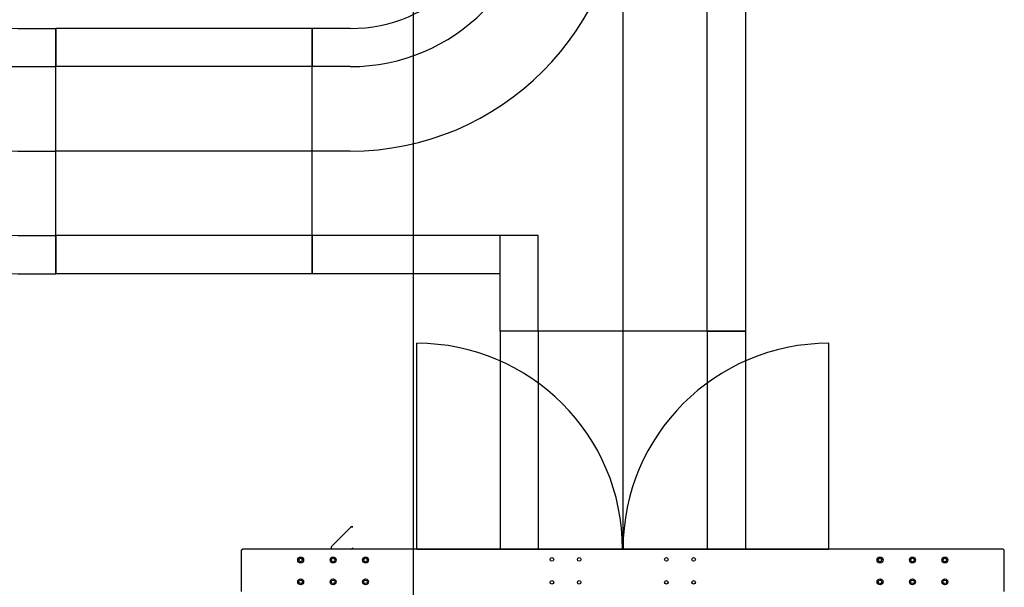
# Model space of a CAD drawing. Units: millimetres. Extents: x 0 to 94811, y 0 to 62313.
# Drawn here: x 45062 to 46869, y 9559 to 10600 of the extents above; entities that cross this region are included whole.
import ezdxf

# ---------------------------------------------------------------- set-up
doc = ezdxf.new("R2010")
doc.units = ezdxf.units.MM
doc.layers.add('MTL', color=7, linetype='Continuous', plot=False)
doc.layers.add('RAIL', color=3, linetype='Continuous')
doc.layers.add('분기 RAIL', color=6, linetype='Continuous')

# ---------------------------------------------------------------- blocks, each defined once
blk = doc.blocks.new('dfgdgd0ac7')
at = {"layer": 'MTL'}
for p, q in [((700, 1757.2), (702, 1759.2)), ((700, 1757.2), (700, 361.2)), ((778, 1759.2), (702, 1759.2)), ((659, 564.2), (659, 560.2)), ((660, 560.2), (659, 560.2)), ((660, 564.2), (660, 560.2)), ((660, 560.2), (696, 524.2)), ((696, 524.2), (700, 524.2)), ((702, 359.2), (700, 361.2)), ((702, 359.2), (778, 359.2))]:
    blk.add_line(p, q, dxfattribs=at)
at = {"layer": 'MTL', "color": 5}
for p, q in [((700, 1437.2), (322.5, 1437.2)), ((700, 681.2), (700, 1437.2)), ((700, 681.2), (322.5, 681.2))]:
    blk.add_line(p, q, dxfattribs=at)
at = {"layer": 'MTL'}
for centre, radius in [((720, 1650.2), 5.5), ((720, 1650.2), 3.25), ((760, 1650.2), 5.5), ((760, 1650.2), 3.25), ((720, 1590.7), 5.5), ((720, 1590.7), 3.25), ((760, 1590.7), 5.5), ((760, 1590.7), 3.25), ((720, 1531.2), 5.5), ((760, 1531.2), 5.5), ((720, 1531.2), 3.25), ((760, 1531.2), 3.25), ((719, 1189.2), 3.32), ((761, 1189.2), 3.32), ((719, 1139.2), 3.32), ((761, 1139.2), 3.32), ((719, 979.2), 3.32), ((761, 979.2), 3.32), ((719, 929.2), 3.32), ((761, 929.2), 3.32), ((720, 587.2), 5.5), ((720, 587.2), 3.25), ((760, 587.2), 5.5), ((760, 587.2), 3.25), ((720, 527.7), 5.5), ((720, 527.7), 3.25), ((760, 527.7), 5.5), ((760, 527.7), 3.25), ((720, 468.2), 5.5), ((720, 468.2), 3.25), ((760, 468.2), 5.5), ((760, 468.2), 3.25)]:
    blk.add_circle(centre, radius, dxfattribs=at)
at = {"layer": 'MTL', "color": 5}
for centre, start, end in [((700, 1437.2), 180, 270), ((700, 681.2), 90, 180)]:
    blk.add_arc(centre, 377.5, start, end, dxfattribs=at)
at = {"layer": 'MTL'}
blk.add_arc((697, 561.2), 3, 0, 90, dxfattribs=at)
blk = doc.blocks.new('CURVE IN')
at = {"layer": '분기 RAIL'}
for p, q in [((0, 725), (0, 795)), ((70, 795), (0, 795)), ((70, 725), (70, 795)), ((70, 795), (380, 795)), ((380, 725), (380, 795)), ((380, 795), (450, 795)), ((450, 725), (450, 795)), ((725, 450), (795, 450)), ((795, 450), (795, 380)), ((725, 380), (795, 380)), ((795, 70), (795, 380)), ((725, 70), (795, 70)), ((795, 70), (795, 0)), ((725, 0), (795, 0))]:
    blk.add_line(p, q, dxfattribs=at)
at = {"layer": '분기 RAIL', "color": 1}
for p, q in [((225, 725), (225, 795)), ((725, 225), (795, 225))]:
    blk.add_line(p, q, dxfattribs=at)
at = {"layer": '분기 RAIL'}
for radius in [725, 655, 345, 275]:
    blk.add_arc((725, 725), radius, 180, 270, dxfattribs=at)
at = {"layer": '분기 RAIL', "color": 1}
blk.add_arc((725, 725), 500, 180, 270, dxfattribs=at)
blk = doc.blocks.new('BRANCH-R')
at = {"layer": '분기 RAIL'}
for p, q in [((0, 430, -332.8), (0, 1330, -332.8)), ((70, 1330, -332.8), (0, 1330, -332.8)), ((70, 1330, -332.8), (70, 430, -332.8)), ((70, 1330, -332.8), (380, 1330, -332.8)), ((380, 1330, -332.8), (380, 1155, -332.8)), ((380, 1330, -332.8), (450, 1330, -332.8)), ((450, 1330, -332.8), (450, 1155, -332.8)), ((450, 1225, -332.8), (795, 1225, -332.8)), ((795, 1155, -332.8), (795, 1225, -332.8)), ((380, 1155, -332.8), (795, 1155, -332.8)), ((795, 1155, -332.8), (795, 845, -332.8)), ((725, 845, -332.8), (795, 845, -332.8)), ((795, 775, -332.8), (795, 845, -332.8)), ((725, 775, -332.8), (795, 775, -332.8)), ((380, 500, -332.8), (380, 430, -332.8)), ((450, 500, -332.8), (450, 430, -332.8)), ((70, 430, -332.8), (0, 430, -332.8)), ((70, 430, -332.8), (380, 430, -332.8)), ((380, 430, -332.8), (450, 430, -332.8))]:
    blk.add_line(p, q, dxfattribs=at)
at = {"layer": '분기 RAIL', "color": 1}
for p, q in [((225, 500, -332.8), (225, 1330, -332.8)), ((725, 1000, -332.8), (795, 1000, -332.8)), ((225, 500, -332.8), (225, 430, -332.8))]:
    blk.add_line(p, q, dxfattribs=at)
blk.add_arc((725, 500, -332.8), 500, 90, 180, dxfattribs=at)
at = {"layer": '분기 RAIL'}
for radius in [345, 275]:
    blk.add_arc((725, 500, -332.8), radius, 90, 180, dxfattribs=at)
blk = doc.blocks.new('A$Cabcc75c4')
at = {"layer": 'RAIL'}
for p, q in [((-30, 450), (440, 450)), ((-30, 450), (-30, 380)), ((440, 450), (440, 380)), ((-30, 380), (440, 380)), ((-30, 380), (-30, 70)), ((440, 380), (440, 70)), ((-30, 70), (440, 70)), ((-30, 70), (-30, 0)), ((440, 70), (440, 0)), ((-30, 0), (440, 0))]:
    blk.add_line(p, q, dxfattribs=at)
at = {"layer": 'RAIL', "color": 1}
blk.add_line((-30, 225), (440, 225), dxfattribs=at)
blk = doc.blocks.new('A$C6a5aeb41')
at = {"layer": 'RAIL'}
for p, q in [((0, 400), (0, 0)), ((70, 400), (0, 400)), ((70, 400), (70, 0)), ((380, 400), (70, 400)), ((380, 400), (380, 0)), ((450, 400), (380, 400)), ((450, 400), (450, 0)), ((70, 0), (0, 0)), ((380, 0), (70, 0)), ((450, 0), (380, 0))]:
    blk.add_line(p, q, dxfattribs=at)
at = {"layer": 'RAIL', "color": 1}
blk.add_line((225, 400), (225, 0.9), dxfattribs=at)

msp = doc.modelspace()

# ---------------------------------------------------------------- linework, layer by layer
at = {"color": 4}
msp.add_line((45784.5, 44051.8, -332.8), (45784.5, 2104.4, -332.8), dxfattribs=at)

# ---------------------------------------------------------------- block references
at = {"layer": 'MTL', "rotation": 270}
msp.add_blockref('dfgdgd0ac7', (45109.8, 10328.7, -332.8), dxfattribs=at)
at = {"layer": '분기 RAIL'}
for name, p in [('CURVE IN', (44334, 10133.7, -332.8)), ('A$C6a5aeb41', (45944, 9628.7, -332.8))]:
    msp.add_blockref(name, p, dxfattribs=at)
at = {"layer": '분기 RAIL', "rotation": 180}
for name, p in [('BRANCH-R', (46394, 11358.7)), ('A$Cabcc75c4', (45569, 10583.7, -332.8))]:
    msp.add_blockref(name, p, dxfattribs=at)

doc.saveas('drawing.dxf')
